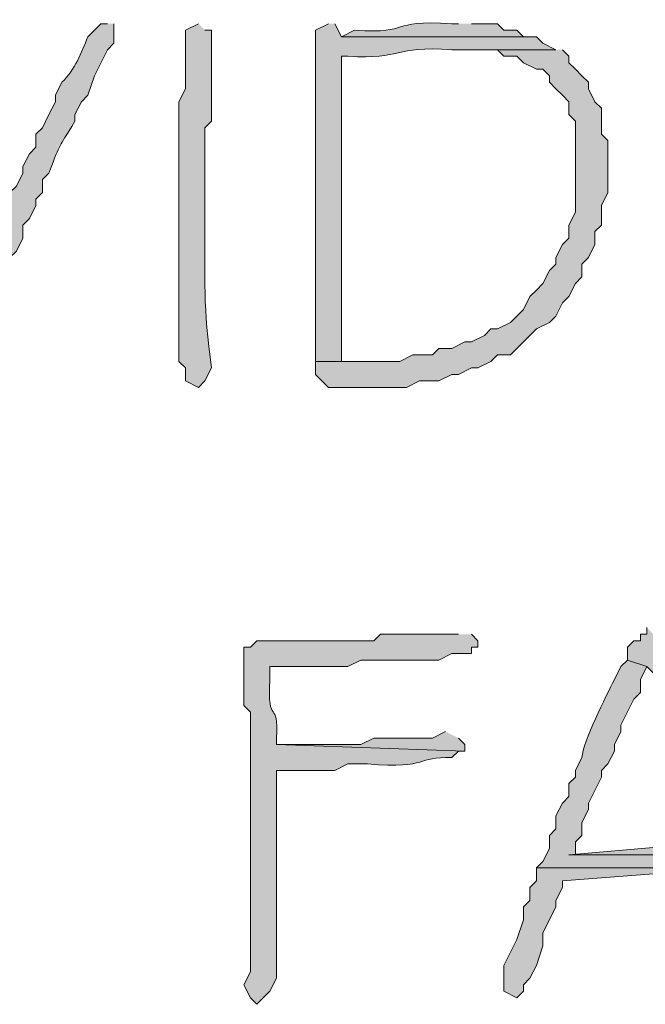
# Model space of a CAD drawing. Units: inches. Extents: x -61 to 673, y 119 to 673.
# Drawn here: x 109 to 115, y 130 to 139 of the extents above; entities that cross this region are included whole.
import ezdxf

# ---------------------------------------------------------------- set-up
doc = ezdxf.new("R2010")
doc.units = ezdxf.units.IN
doc.header["$MEASUREMENT"] = 0
doc.layers.add('Layer 1', color=7, linetype='Continuous')

msp = doc.modelspace()

# ---------------------------------------------------------------- hatches: boundary and pattern name
at = {"layer": 'Layer 1', "true_color": 0xffffff}
h = msp.add_hatch(color=7, dxfattribs=at)
edge = h.paths.add_edge_path()
edge.add_spline(control_points=[(109.6499, 139.2305), (109.6499, 139.2305), (109.5898, 139.2305), (109.5898, 139.2305), (109.5898, 139.2305), (109.5298, 139.1699), (109.5298, 139.1699), (109.5298, 139.1699), (109.4697, 139.1094), (109.4697, 139.1094), (109.4048, 138.959), (109.354, 138.8105), (109.23, 138.6895), (109.23, 138.6895), (109.1699, 138.5703), (109.1699, 138.5703), (109.1699, 138.5703), (109.1699, 138.5098), (109.1699, 138.5098), (109.1699, 138.5098), (109.1099, 138.3906), (109.1099, 138.3906), (109.1099, 138.3906), (109.0498, 138.2695), (109.0498, 138.2695), (109.0498, 138.2695), (108.9897, 138.21), (108.9897, 138.21), (108.9897, 138.21), (108.9897, 138.0898), (108.9897, 138.0898), (108.9897, 138.0898), (108.9297, 138.0293), (108.9297, 138.0293), (108.9297, 138.0293), (108.8696, 137.9102), (108.8696, 137.9102), (108.8696, 137.9102), (108.8696, 137.8496), (108.8696, 137.8496), (108.8696, 137.8496), (108.8096, 137.7305), (108.8096, 137.7305), (108.8096, 137.7305), (108.7495, 137.6699), (108.7495, 137.6699), (108.7495, 137.6699), (108.7495, 137.5498), (108.7495, 137.5498), (108.7495, 137.5498), (108.6899, 137.4902), (108.6899, 137.4902), (108.6899, 137.4902), (108.6899, 137.3701), (108.6899, 137.3701), (108.6899, 137.3701), (108.6299, 137.3105), (108.6299, 137.3105), (108.6299, 137.3105), (108.5698, 137.1895), (108.5698, 137.1895), (108.5698, 137.1895), (108.5698, 137.0703), (108.5698, 137.0703), (108.5698, 137.0703), (108.5098, 137.0098), (108.5098, 137.0098), (108.4419, 136.8145), (108.3359, 136.6201), (108.3296, 136.4102), (108.3296, 136.4102), (108.27, 136.3496), (108.27, 136.3496), (108.27, 136.3496), (108.27, 136.2305), (108.27, 136.2305), (108.27, 136.2305), (108.21, 136.1699), (108.21, 136.1699), (108.21, 136.1699), (108.4497, 136.1094), (108.4497, 136.1094), (108.4497, 136.1094), (108.4497, 136.2305), (108.4497, 136.2305), (108.4497, 136.2305), (108.5098, 136.29), (108.5098, 136.29), (108.5098, 136.29), (108.5098, 136.4102), (108.5098, 136.4102), (108.5098, 136.4102), (108.5698, 136.4697), (108.5698, 136.4697), (108.5698, 136.4697), (108.5698, 136.5898), (108.5698, 136.5898), (108.5698, 136.5898), (108.6299, 136.6504), (108.6299, 136.6504), (108.6299, 136.6504), (108.6299, 136.7695), (108.6299, 136.7695), (108.6299, 136.7695), (108.6899, 136.8906), (108.6899, 136.8906), (108.6899, 136.8906), (108.7495, 136.9492), (108.7495, 136.9492), (108.7495, 136.9492), (108.7495, 137.0703), (108.7495, 137.0703), (108.7495, 137.0703), (108.8096, 137.1299), (108.8096, 137.1299), (108.8096, 137.1299), (108.8696, 137.25), (108.8696, 137.25), (108.8696, 137.25), (108.8696, 137.3701), (108.8696, 137.3701), (108.8696, 137.3701), (108.9297, 137.4297), (108.9297, 137.4297), (108.9297, 137.4297), (108.9897, 137.5498), (108.9897, 137.5498), (108.9897, 137.5498), (108.9897, 137.6094), (108.9897, 137.6094), (108.9897, 137.6094), (109.0498, 137.6699), (109.0498, 137.6699), (109.0498, 137.6699), (109.0498, 137.79), (109.0498, 137.79), (109.0498, 137.79), (109.1099, 137.8496), (109.1099, 137.8496), (109.231, 138.167), (109.1807, 138.0459), (109.3496, 138.3301), (109.3496, 138.3301), (109.3496, 138.3906), (109.3496, 138.3906), (109.3496, 138.3906), (109.4097, 138.5098), (109.4097, 138.5098), (109.4097, 138.5098), (109.4697, 138.5703), (109.4697, 138.5703), (109.4697, 138.5703), (109.5298, 138.75), (109.5298, 138.75), (109.5298, 138.75), (109.6499, 138.9902), (109.6499, 138.9902), (109.6499, 138.9902), (109.71, 139.0498), (109.71, 139.0498), (109.71, 139.0498), (109.71, 139.2305), (109.71, 139.2305)], knot_values=[0, 0, 0, 0, 1, 1, 1, 2, 2, 2, 3, 3, 3, 4, 4, 4, 5, 5, 5, 6, 6, 6, 7, 7, 7, 8, 8, 8, 9, 9, 9, 10, 10, 10, 11, 11, 11, 12, 12, 12, 13, 13, 13, 14, 14, 14, 15, 15, 15, 16, 16, 16, 17, 17, 17, 18, 18, 18, 19, 19, 19, 20, 20, 20, 21, 21, 21, 22, 22, 22, 23, 23, 23, 24, 24, 24, 25, 25, 25, 26, 26, 26, 27, 27, 27, 28, 28, 28, 29, 29, 29, 30, 30, 30, 31, 31, 31, 32, 32, 32, 33, 33, 33, 34, 34, 34, 35, 35, 35, 36, 36, 36, 37, 37, 37, 38, 38, 38, 39, 39, 39, 40, 40, 40, 41, 41, 41, 42, 42, 42, 43, 43, 43, 44, 44, 44, 45, 45, 45, 46, 46, 46, 47, 47, 47, 48, 48, 48, 49, 49, 49, 50, 50, 50, 51, 51, 51, 52, 52, 52, 53, 53, 53, 54, 54, 54, 54], degree=3, periodic=0)
edge.add_line((109.71, 139.2305), (109.6499, 139.2305))
h = msp.add_hatch(color=7, dxfattribs=at)
edge = h.paths.add_edge_path()
edge.add_spline(control_points=[(110.4897, 139.2305), (110.4897, 139.2305), (110.3696, 139.1699), (110.3696, 139.1699), (110.3696, 139.1699), (110.3696, 138.6299), (110.3696, 138.6299), (110.3696, 138.6299), (110.3101, 138.5098), (110.3101, 138.5098), (110.3101, 138.5098), (110.3101, 138.3301), (110.3101, 138.3301), (110.3101, 138.1504), (110.3101, 137.9697), (110.3101, 137.79), (110.3101, 137.79), (110.3101, 137.3701), (110.3101, 137.3701), (110.3101, 137.1699), (110.3101, 136.9697), (110.3101, 136.7695), (110.3101, 136.7695), (110.3101, 136.5898), (110.3101, 136.5898), (110.3101, 136.4297), (110.3101, 136.2695), (110.3101, 136.1094), (110.3101, 136.1094), (110.3696, 136.0498), (110.3696, 136.0498), (110.3696, 136.0498), (110.3696, 135.9297), (110.3696, 135.9297), (110.3696, 135.9297), (110.4897, 135.8701), (110.4897, 135.8701), (110.4897, 135.8701), (110.5498, 135.9297), (110.5498, 135.9297), (110.5498, 135.9297), (110.6099, 136.0498), (110.6099, 136.0498), (110.5347, 136.6152), (110.5469, 136.8633), (110.5498, 137.4297), (110.5498, 137.4297), (110.5498, 137.7305), (110.5498, 137.7305), (110.5498, 137.9102), (110.5498, 138.0898), (110.5498, 138.2695), (110.5498, 138.2695), (110.6099, 138.3301), (110.6099, 138.3301), (110.6099, 138.3301), (110.6099, 138.4492), (110.6099, 138.4492), (110.6099, 138.6299), (110.6099, 138.8105), (110.6099, 138.9902), (110.6099, 138.9902), (110.6099, 139.1699), (110.6099, 139.1699), (110.6099, 139.1699), (110.5498, 139.1699), (110.5498, 139.1699)], knot_values=[0, 0, 0, 0, 1, 1, 1, 2, 2, 2, 3, 3, 3, 4, 4, 4, 5, 5, 5, 6, 6, 6, 7, 7, 7, 8, 8, 8, 9, 9, 9, 10, 10, 10, 11, 11, 11, 12, 12, 12, 13, 13, 13, 14, 14, 14, 15, 15, 15, 16, 16, 16, 17, 17, 17, 18, 18, 18, 19, 19, 19, 20, 20, 20, 21, 21, 21, 22, 22, 22, 22], degree=3, periodic=0)
edge.add_line((110.5498, 139.1699), (110.4897, 139.2305))
h = msp.add_hatch(color=7, dxfattribs=at)
edge = h.paths.add_edge_path()
edge.add_spline(control_points=[(111.6899, 139.2305), (111.6899, 139.2305), (111.5698, 139.1699), (111.5698, 139.1699), (111.5698, 139.1699), (111.5698, 139.0498), (111.5698, 139.0498), (111.5698, 138.1094), (111.5698, 137.1699), (111.5698, 136.2305), (111.5698, 136.2305), (111.5698, 136.1094), (111.5698, 136.1094), (111.5698, 136.1094), (111.8096, 136.1094), (111.8096, 136.1094), (111.8096, 136.1094), (111.8096, 136.1699), (111.8096, 136.1699), (111.8096, 137.0498), (111.8096, 137.9297), (111.8096, 138.8105), (111.8096, 138.8105), (111.8096, 138.9297), (111.8096, 138.9297), (111.8096, 138.9297), (111.8696, 138.9297), (111.8696, 138.9297), (112.3799, 138.8965), (112.2788, 139.0293), (112.8296, 138.9902), (112.8296, 138.9902), (113.7896, 138.9902), (113.7896, 138.9902), (113.7896, 138.9902), (113.6699, 139.0498), (113.6699, 139.0498), (113.6699, 139.0498), (113.6099, 139.1094), (113.6099, 139.1094), (113.6099, 139.1094), (111.8096, 139.1094), (111.8096, 139.1094), (111.8096, 139.1094), (111.7495, 139.2305), (111.7495, 139.2305)], knot_values=[0, 0, 0, 0, 1, 1, 1, 2, 2, 2, 3, 3, 3, 4, 4, 4, 5, 5, 5, 6, 6, 6, 7, 7, 7, 8, 8, 8, 9, 9, 9, 10, 10, 10, 11, 11, 11, 12, 12, 12, 13, 13, 13, 14, 14, 14, 15, 15, 15, 15], degree=3, periodic=0)
edge.add_line((111.7495, 139.2305), (111.6899, 139.2305))
h = msp.add_hatch(color=7, dxfattribs=at)
edge = h.paths.add_edge_path()
edge.add_spline(control_points=[(112.8896, 139.2305), (112.8896, 139.2305), (112.8296, 139.2305), (112.8296, 139.2305), (112.2085, 139.2676), (112.4888, 139.1348), (111.9297, 139.1699), (111.9297, 139.1699), (111.8096, 139.1094), (111.8096, 139.1094), (111.8096, 139.1094), (113.6099, 139.1094), (113.6099, 139.1094), (113.6099, 139.1094), (113.4897, 139.1094), (113.4897, 139.1094), (113.4897, 139.1094), (113.4297, 139.1699), (113.4297, 139.1699), (113.4297, 139.1699), (113.3096, 139.1699), (113.3096, 139.1699), (113.3096, 139.1699), (113.2495, 139.2305), (113.2495, 139.2305), (113.2495, 139.2305), (113.0098, 139.2305), (113.0098, 139.2305)], knot_values=[0, 0, 0, 0, 1, 1, 1, 2, 2, 2, 3, 3, 3, 4, 4, 4, 5, 5, 5, 6, 6, 6, 7, 7, 7, 8, 8, 8, 9, 9, 9, 9], degree=3, periodic=0)
edge.add_line((113.0098, 139.2305), (112.8896, 139.2305))
for points in [[(113.7896, 138.9902), (112.8296, 138.9902), (113.25, 138.9902), (113.3101, 138.9297), (113.4297, 138.9297), (113.4897, 138.8701), (113.6099, 138.8105), (113.6699, 138.8105), (113.73, 138.75), (113.73, 138.6895), (113.7896, 138.6299), (113.8496, 138.5703), (113.9097, 138.5098), (113.9097, 138.3906), (113.9697, 138.3301), (113.9697, 137.4902), (113.9097, 137.3701), (113.9097, 137.25), (113.8496, 137.1895), (113.7896, 137.0703), (113.7896, 137.0098), (113.73, 136.9492), (113.6699, 136.8301), (113.6099, 136.7695), (113.5498, 136.71), (113.4897, 136.5898), (113.4297, 136.5293), (113.3696, 136.4697), (113.25, 136.4102), (113.1899, 136.4102), (113.1299, 136.3496), (113.0098, 136.29), (112.9497, 136.29), (112.8296, 136.2305), (112.71, 136.2305), (112.6499, 136.1699), (112.4697, 136.1699), (112.3496, 136.1094), (111.5698, 136.1094), (111.5698, 135.9902), (111.6899, 135.8701), (112.4097, 135.8701), (112.5298, 135.9297), (112.71, 135.9297), (112.8296, 135.9902), (112.8896, 135.9902), (113.0098, 136.0498), (113.0698, 136.0498), (113.1899, 136.1094), (113.25, 136.1699), (113.3696, 136.1699), (113.6099, 136.4102), (113.73, 136.4697), (113.7896, 136.5293), (113.8496, 136.6504), (113.9097, 136.71), (113.9697, 136.8301), (114.0298, 136.8906), (114.0298, 137.0098), (114.0898, 137.0703), (114.1499, 137.1895), (114.1499, 137.3105), (114.21, 137.3701), (114.21, 137.5498), (114.27, 137.6699), (114.27, 138.1504), (114.21, 138.21), (114.21, 138.4492), (114.1499, 138.5098), (114.0898, 138.6299), (114.0898, 138.6895), (114.0298, 138.75), (113.9697, 138.8105), (113.9097, 138.8701), (113.9097, 138.9297), (113.8496, 138.9902)], [(113.6099, 131.4297), (113.6099, 131.3105), (113.5498, 131.25), (113.5498, 131.1299), (113.4897, 131.0703), (113.4897, 130.9492), (113.4297, 130.7695), (113.3101, 130.5293), (113.3101, 130.29), (113.4297, 130.2305), (113.4897, 130.29), (113.4897, 130.3496), (113.5498, 130.4102), (113.6099, 130.5293), (113.6699, 130.71), (113.6699, 130.8301), (113.73, 130.9492), (113.7896, 131.0703), (113.7896, 131.1299), (113.8496, 131.25), (113.8496, 131.3105), (115.4097, 131.4297)]]:
    msp.add_hatch(color=7, dxfattribs=at).paths.add_polyline_path(points)
h = msp.add_hatch(color=7, dxfattribs=at)
edge = h.paths.add_edge_path()
edge.add_spline(control_points=[(114.6299, 133.6504), (114.6299, 133.6504), (114.6299, 133.5898), (114.6299, 133.5898), (114.6299, 133.5898), (114.5698, 133.5898), (114.5698, 133.5898), (114.5698, 133.5898), (114.5698, 133.5293), (114.5698, 133.5293), (114.5698, 133.5293), (114.5098, 133.5293), (114.5098, 133.5293), (114.5098, 133.5293), (114.4497, 133.4697), (114.4497, 133.4697), (114.4497, 133.4697), (114.4497, 133.3496), (114.4497, 133.3496), (114.4497, 133.3496), (114.6299, 133.29), (114.6299, 133.29), (114.6299, 133.29), (114.6899, 133.2305), (114.6899, 133.2305), (114.7188, 133.0312), (114.7847, 132.8281), (114.8696, 132.6299), (114.8696, 132.6299), (114.9297, 132.5703), (114.9297, 132.5703), (114.9297, 132.5703), (114.9297, 132.4492), (114.9297, 132.4492), (114.9297, 132.4492), (114.9897, 132.3906), (114.9897, 132.3906), (114.9897, 132.3906), (114.9897, 132.2695), (114.9897, 132.2695), (114.9897, 132.2695), (115.0498, 132.21), (115.0498, 132.21), (115.0498, 132.21), (115.1099, 132.0898), (115.1099, 132.0898), (115.1099, 132.0898), (115.1099, 132.0293), (115.1099, 132.0293), (115.1099, 132.0293), (115.1699, 131.9102), (115.1699, 131.9102), (115.1699, 131.9102), (115.23, 131.8496), (115.23, 131.8496), (115.23, 131.8496), (115.23, 131.7305), (115.23, 131.7305), (115.23, 131.7305), (115.2896, 131.6699), (115.2896, 131.6699), (115.2896, 131.6699), (113.9097, 131.5498), (113.9097, 131.5498), (113.9097, 131.5498), (115.5898, 131.5498), (115.5898, 131.5498), (115.5898, 131.5498), (115.5298, 131.6094), (115.5298, 131.6094), (115.5298, 131.6094), (115.5298, 131.7305), (115.5298, 131.7305), (115.5298, 131.7305), (115.4697, 131.79), (115.4697, 131.79), (115.4697, 131.79), (115.4097, 131.9102), (115.4097, 131.9102), (115.4097, 131.9102), (115.4097, 131.9697), (115.4097, 131.9697), (115.4097, 131.9697), (115.3496, 132.0898), (115.3496, 132.0898), (115.3496, 132.0898), (115.2896, 132.1504), (115.2896, 132.1504), (115.2896, 132.1504), (115.2896, 132.2695), (115.2896, 132.2695), (115.2896, 132.2695), (115.23, 132.3906), (115.23, 132.3906), (115.23, 132.3906), (115.1699, 132.4492), (115.1699, 132.4492), (115.1699, 132.4492), (115.1699, 132.5703), (115.1699, 132.5703), (115.1699, 132.5703), (115.1099, 132.6299), (115.1099, 132.6299), (115.1099, 132.6299), (115.0498, 132.75), (115.0498, 132.75), (115.0498, 132.75), (115.0498, 132.8701), (115.0498, 132.8701), (115.0498, 132.8701), (114.9897, 132.9297), (114.9897, 132.9297), (114.9897, 132.9297), (114.9897, 132.9902), (114.9897, 132.9902), (114.9897, 132.9902), (114.8696, 133.2305), (114.8696, 133.2305), (114.8696, 133.2305), (114.8096, 133.4102), (114.8096, 133.4102), (114.8096, 133.4102), (114.7495, 133.4697), (114.7495, 133.4697), (114.7495, 133.4697), (114.7495, 133.5898), (114.7495, 133.5898), (114.7495, 133.5898), (114.6899, 133.5898), (114.6899, 133.5898)], knot_values=[0, 0, 0, 0, 1, 1, 1, 2, 2, 2, 3, 3, 3, 4, 4, 4, 5, 5, 5, 6, 6, 6, 7, 7, 7, 8, 8, 8, 9, 9, 9, 10, 10, 10, 11, 11, 11, 12, 12, 12, 13, 13, 13, 14, 14, 14, 15, 15, 15, 16, 16, 16, 17, 17, 17, 18, 18, 18, 19, 19, 19, 20, 20, 20, 21, 21, 21, 22, 22, 22, 23, 23, 23, 24, 24, 24, 25, 25, 25, 26, 26, 26, 27, 27, 27, 28, 28, 28, 29, 29, 29, 30, 30, 30, 31, 31, 31, 32, 32, 32, 33, 33, 33, 34, 34, 34, 35, 35, 35, 36, 36, 36, 37, 37, 37, 38, 38, 38, 39, 39, 39, 40, 40, 40, 41, 41, 41, 42, 42, 42, 43, 43, 43, 43], degree=3, periodic=0)
edge.add_line((114.6899, 133.5898), (114.6299, 133.6504))
h = msp.add_hatch(color=7, dxfattribs=at)
edge = h.paths.add_edge_path()
edge.add_spline(control_points=[(112.8896, 133.5898), (112.8896, 133.5898), (112.1699, 133.5898), (112.1699, 133.5898), (112.1699, 133.5898), (112.1099, 133.5293), (112.1099, 133.5293), (112.1099, 133.5293), (111.7495, 133.5293), (111.7495, 133.5293), (111.5098, 133.5293), (111.27, 133.5293), (111.0298, 133.5293), (111.0298, 133.5293), (110.9697, 133.4697), (110.9697, 133.4697), (110.9697, 133.4697), (110.9097, 133.4697), (110.9097, 133.4697), (110.9097, 133.4697), (110.9097, 132.9297), (110.9097, 132.9297), (110.9097, 132.9297), (110.9697, 132.8701), (110.9697, 132.8701), (110.9697, 132.8701), (110.9697, 132.5703), (110.9697, 132.5703), (110.9697, 132.3906), (110.9697, 132.21), (110.9697, 132.0293), (110.9697, 132.0293), (110.9697, 131.6094), (110.9697, 131.6094), (110.9697, 131.4492), (110.9697, 131.29), (110.9697, 131.1299), (110.9697, 131.1299), (110.9697, 130.9492), (110.9697, 130.9492), (110.9697, 130.79), (110.9697, 130.6299), (110.9697, 130.4697), (110.9697, 130.4697), (110.9097, 130.3496), (110.9097, 130.3496), (110.9097, 130.3496), (110.9697, 130.2305), (110.9697, 130.2305), (110.9697, 130.2305), (111.0298, 130.1699), (111.0298, 130.1699), (111.0298, 130.1699), (111.1499, 130.29), (111.1499, 130.29), (111.1499, 130.29), (111.21, 130.4102), (111.21, 130.4102), (111.21, 130.4102), (111.21, 131.1895), (111.21, 131.1895), (111.21, 131.4902), (111.21, 131.79), (111.21, 132.0898), (111.21, 132.0898), (111.21, 132.3301), (111.21, 132.3301), (111.21, 132.3301), (111.7495, 132.3301), (111.7495, 132.3301), (111.7495, 132.3301), (111.8696, 132.3906), (111.8696, 132.3906), (111.8696, 132.3906), (112.0498, 132.3906), (112.0498, 132.3906), (112.6387, 132.3447), (112.4907, 132.4629), (112.8296, 132.4492), (112.8296, 132.4492), (112.8896, 132.5098), (112.8896, 132.5098), (112.8896, 132.5098), (112.9497, 132.5098), (112.9497, 132.5098), (112.9497, 132.5098), (111.21, 132.5703), (111.21, 132.5703), (111.21, 132.5703), (111.21, 132.6299), (111.21, 132.6299), (111.2339, 133.0068), (111.1216, 132.7217), (111.1499, 133.1699), (111.1499, 133.1699), (111.1499, 133.29), (111.1499, 133.29), (111.1499, 133.29), (111.27, 133.29), (111.27, 133.29), (111.4697, 133.29), (111.6699, 133.29), (111.8696, 133.29), (111.8696, 133.29), (111.9897, 133.3496), (111.9897, 133.3496), (111.9897, 133.3496), (112.71, 133.3496), (112.71, 133.3496), (112.71, 133.3496), (112.8296, 133.4102), (112.8296, 133.4102), (112.8296, 133.4102), (113.0098, 133.4102), (113.0098, 133.4102), (113.0098, 133.4102), (113.0098, 133.4697), (113.0098, 133.4697), (113.0098, 133.4697), (113.0698, 133.4697), (113.0698, 133.4697), (113.0698, 133.4697), (113.0698, 133.5293), (113.0698, 133.5293), (113.0698, 133.5293), (113.0098, 133.5898), (113.0098, 133.5898)], knot_values=[0, 0, 0, 0, 1, 1, 1, 2, 2, 2, 3, 3, 3, 4, 4, 4, 5, 5, 5, 6, 6, 6, 7, 7, 7, 8, 8, 8, 9, 9, 9, 10, 10, 10, 11, 11, 11, 12, 12, 12, 13, 13, 13, 14, 14, 14, 15, 15, 15, 16, 16, 16, 17, 17, 17, 18, 18, 18, 19, 19, 19, 20, 20, 20, 21, 21, 21, 22, 22, 22, 23, 23, 23, 24, 24, 24, 25, 25, 25, 26, 26, 26, 27, 27, 27, 28, 28, 28, 29, 29, 29, 30, 30, 30, 31, 31, 31, 32, 32, 32, 33, 33, 33, 34, 34, 34, 35, 35, 35, 36, 36, 36, 37, 37, 37, 38, 38, 38, 39, 39, 39, 40, 40, 40, 41, 41, 41, 42, 42, 42, 42], degree=3, periodic=0)
edge.add_line((113.0098, 133.5898), (112.8896, 133.5898))
h = msp.add_hatch(color=7, dxfattribs=at)
edge = h.paths.add_edge_path()
edge.add_spline(control_points=[(114.4497, 133.3496), (114.4497, 133.3496), (114.3896, 133.29), (114.3896, 133.29), (114.3896, 133.29), (114.3296, 133.1699), (114.3296, 133.1699), (114.252, 133.0195), (114.0386, 132.5957), (114.0298, 132.4492), (114.0298, 132.4492), (113.9697, 132.3301), (113.9697, 132.3301), (113.9697, 132.3301), (113.9697, 132.2695), (113.9697, 132.2695), (113.9697, 132.2695), (113.9097, 132.21), (113.9097, 132.21), (113.9097, 132.21), (113.9097, 132.0898), (113.9097, 132.0898), (113.9097, 132.0898), (113.8496, 132.0293), (113.8496, 132.0293), (113.8496, 132.0293), (113.7896, 131.9102), (113.7896, 131.9102), (113.7896, 131.9102), (113.7896, 131.79), (113.7896, 131.79), (113.7896, 131.79), (113.73, 131.7305), (113.73, 131.7305), (113.73, 131.7305), (113.73, 131.6094), (113.73, 131.6094), (113.73, 131.6094), (113.6699, 131.4902), (113.6699, 131.4902), (113.6699, 131.4902), (113.6099, 131.4297), (113.6099, 131.4297), (113.6099, 131.4297), (115.4097, 131.4297), (115.4097, 131.4297), (115.4097, 131.4297), (115.4097, 131.3701), (115.4097, 131.3701), (115.4097, 131.3701), (115.4697, 131.3105), (115.4697, 131.3105), (115.4697, 131.3105), (115.4697, 131.1895), (115.4697, 131.1895), (115.4697, 131.1895), (115.5298, 131.1299), (115.5298, 131.1299), (115.5298, 131.1299), (115.6499, 130.8906), (115.6499, 130.8906), (115.6499, 130.8906), (115.6499, 130.8301), (115.6499, 130.8301), (115.6499, 130.8301), (115.71, 130.71), (115.71, 130.71), (115.71, 130.71), (115.8296, 130.5898), (115.8296, 130.5898), (115.8296, 130.5898), (115.8896, 130.4697), (115.8896, 130.4697), (115.8896, 130.4697), (115.8896, 130.3496), (115.8896, 130.3496), (115.8896, 130.3496), (116.0098, 130.2305), (116.0098, 130.2305), (116.0098, 130.2305), (116.1299, 130.2305), (116.1299, 130.2305), (116.1299, 130.2305), (116.1899, 130.3496), (116.1899, 130.3496), (116.1899, 130.3496), (115.77, 131.1895), (115.77, 131.1895), (115.77, 131.1895), (115.71, 131.25), (115.71, 131.25), (115.71, 131.25), (115.71, 131.3701), (115.71, 131.3701), (115.71, 131.3701), (115.6499, 131.4297), (115.6499, 131.4297), (115.6499, 131.4297), (115.5898, 131.5498), (115.5898, 131.5498), (115.5898, 131.5498), (113.9097, 131.5498), (113.9097, 131.5498), (113.9097, 131.5498), (113.9697, 131.5498), (113.9697, 131.5498), (113.9697, 131.5498), (113.9697, 131.6699), (113.9697, 131.6699), (113.9697, 131.6699), (114.0298, 131.7305), (114.0298, 131.7305), (114.0298, 131.7305), (114.0298, 131.8496), (114.0298, 131.8496), (114.0298, 131.8496), (114.0898, 131.9697), (114.0898, 131.9697), (114.0898, 131.9697), (114.0898, 132.0293), (114.0898, 132.0293), (114.0898, 132.0293), (114.21, 132.2695), (114.21, 132.2695), (114.21, 132.2695), (114.21, 132.3301), (114.21, 132.3301), (114.21, 132.3301), (114.27, 132.3906), (114.27, 132.3906), (114.27, 132.3906), (114.3296, 132.5098), (114.3296, 132.5098), (114.3296, 132.5098), (114.3296, 132.5703), (114.3296, 132.5703), (114.3296, 132.5703), (114.3896, 132.6895), (114.3896, 132.6895), (114.3896, 132.6895), (114.3896, 132.75), (114.3896, 132.75), (114.3896, 132.75), (114.5098, 132.9902), (114.5098, 132.9902), (114.5098, 132.9902), (114.5698, 133.0498), (114.5698, 133.0498), (114.5698, 133.0498), (114.5698, 133.1699), (114.5698, 133.1699), (114.5698, 133.1699), (114.6299, 133.29), (114.6299, 133.29)], knot_values=[0, 0, 0, 0, 1, 1, 1, 2, 2, 2, 3, 3, 3, 4, 4, 4, 5, 5, 5, 6, 6, 6, 7, 7, 7, 8, 8, 8, 9, 9, 9, 10, 10, 10, 11, 11, 11, 12, 12, 12, 13, 13, 13, 14, 14, 14, 15, 15, 15, 16, 16, 16, 17, 17, 17, 18, 18, 18, 19, 19, 19, 20, 20, 20, 21, 21, 21, 22, 22, 22, 23, 23, 23, 24, 24, 24, 25, 25, 25, 26, 26, 26, 27, 27, 27, 28, 28, 28, 29, 29, 29, 30, 30, 30, 31, 31, 31, 32, 32, 32, 33, 33, 33, 34, 34, 34, 35, 35, 35, 36, 36, 36, 37, 37, 37, 38, 38, 38, 39, 39, 39, 40, 40, 40, 41, 41, 41, 42, 42, 42, 43, 43, 43, 44, 44, 44, 45, 45, 45, 46, 46, 46, 47, 47, 47, 48, 48, 48, 49, 49, 49, 50, 50, 50, 51, 51, 51, 51], degree=3, periodic=0)
edge.add_line((114.6299, 133.29), (114.4497, 133.3496))
h = msp.add_hatch(color=7, dxfattribs=at)
edge = h.paths.add_edge_path()
edge.add_spline(control_points=[(112.77, 132.6895), (112.77, 132.6895), (112.6499, 132.6299), (112.6499, 132.6299), (112.6499, 132.6299), (112.5898, 132.6299), (112.5898, 132.6299), (112.4297, 132.6299), (112.27, 132.6299), (112.1099, 132.6299), (112.1099, 132.6299), (111.9897, 132.5703), (111.9897, 132.5703), (111.9897, 132.5703), (111.9297, 132.5703), (111.9297, 132.5703), (111.7495, 132.5703), (111.5698, 132.5703), (111.3896, 132.5703), (111.3896, 132.5703), (111.21, 132.5703), (111.21, 132.5703), (111.21, 132.5703), (112.9497, 132.5098), (112.9497, 132.5098), (112.9497, 132.5098), (112.9497, 132.5703), (112.9497, 132.5703), (112.9497, 132.5703), (112.8896, 132.6299), (112.8896, 132.6299)], knot_values=[0, 0, 0, 0, 1, 1, 1, 2, 2, 2, 3, 3, 3, 4, 4, 4, 5, 5, 5, 6, 6, 6, 7, 7, 7, 8, 8, 8, 9, 9, 9, 10, 10, 10, 10], degree=3, periodic=0)
edge.add_line((112.8896, 132.6299), (112.77, 132.6895))

# ---------------------------------------------------------------- linework, layer by layer
at = {"layer": 'Layer 1', "lineweight": 0}
for points in [[(113.7896, 138.9902), (112.8296, 138.9902), (113.25, 138.9902), (113.3101, 138.9297), (113.4297, 138.9297), (113.4897, 138.8701), (113.6099, 138.8105), (113.6699, 138.8105), (113.73, 138.75), (113.73, 138.6895), (113.7896, 138.6299), (113.8496, 138.5703), (113.9097, 138.5098), (113.9097, 138.3906), (113.9697, 138.3301), (113.9697, 137.4902), (113.9097, 137.3701), (113.9097, 137.25), (113.8496, 137.1895), (113.7896, 137.0703), (113.7896, 137.0098), (113.73, 136.9492), (113.6699, 136.8301), (113.6099, 136.7695), (113.5498, 136.71), (113.4897, 136.5898), (113.4297, 136.5293), (113.3696, 136.4697), (113.25, 136.4102), (113.1899, 136.4102), (113.1299, 136.3496), (113.0098, 136.29), (112.9497, 136.29), (112.8296, 136.2305), (112.71, 136.2305), (112.6499, 136.1699), (112.4697, 136.1699), (112.3496, 136.1094), (111.5698, 136.1094), (111.5698, 135.9902), (111.6899, 135.8701), (112.4097, 135.8701), (112.5298, 135.9297), (112.71, 135.9297), (112.8296, 135.9902), (112.8896, 135.9902), (113.0098, 136.0498), (113.0698, 136.0498), (113.1899, 136.1094), (113.25, 136.1699), (113.3696, 136.1699), (113.6099, 136.4102), (113.73, 136.4697), (113.7896, 136.5293), (113.8496, 136.6504), (113.9097, 136.71), (113.9697, 136.8301), (114.0298, 136.8906), (114.0298, 137.0098), (114.0898, 137.0703), (114.1499, 137.1895), (114.1499, 137.3105), (114.21, 137.3701), (114.21, 137.5498), (114.27, 137.6699), (114.27, 138.1504), (114.21, 138.21), (114.21, 138.4492), (114.1499, 138.5098), (114.0898, 138.6299), (114.0898, 138.6895), (114.0298, 138.75), (113.9697, 138.8105), (113.9097, 138.8701), (113.9097, 138.9297), (113.8496, 138.9902)], [(113.6099, 131.4297), (113.6099, 131.3105), (113.5498, 131.25), (113.5498, 131.1299), (113.4897, 131.0703), (113.4897, 130.9492), (113.4297, 130.7695), (113.3101, 130.5293), (113.3101, 130.29), (113.4297, 130.2305), (113.4897, 130.29), (113.4897, 130.3496), (113.5498, 130.4102), (113.6099, 130.5293), (113.6699, 130.71), (113.6699, 130.8301), (113.73, 130.9492), (113.7896, 131.0703), (113.7896, 131.1299), (113.8496, 131.25), (113.8496, 131.3105), (115.4097, 131.4297)]]:
    msp.add_lwpolyline(points, dxfattribs=at)
for points, knots in [([(109.6499, 139.2305), (109.6499, 139.2305), (109.5898, 139.2305), (109.5898, 139.2305), (109.5898, 139.2305), (109.5298, 139.1699), (109.5298, 139.1699), (109.5298, 139.1699), (109.4697, 139.1094), (109.4697, 139.1094), (109.4048, 138.959), (109.354, 138.8105), (109.23, 138.6895), (109.23, 138.6895), (109.1699, 138.5703), (109.1699, 138.5703), (109.1699, 138.5703), (109.1699, 138.5098), (109.1699, 138.5098), (109.1699, 138.5098), (109.1099, 138.3906), (109.1099, 138.3906), (109.1099, 138.3906), (109.0498, 138.2695), (109.0498, 138.2695), (109.0498, 138.2695), (108.9897, 138.21), (108.9897, 138.21), (108.9897, 138.21), (108.9897, 138.0898), (108.9897, 138.0898), (108.9897, 138.0898), (108.9297, 138.0293), (108.9297, 138.0293), (108.9297, 138.0293), (108.8696, 137.9102), (108.8696, 137.9102), (108.8696, 137.9102), (108.8696, 137.8496), (108.8696, 137.8496), (108.8696, 137.8496), (108.8096, 137.7305), (108.8096, 137.7305), (108.8096, 137.7305), (108.7495, 137.6699), (108.7495, 137.6699), (108.7495, 137.6699), (108.7495, 137.5498), (108.7495, 137.5498), (108.7495, 137.5498), (108.6899, 137.4902), (108.6899, 137.4902), (108.6899, 137.4902), (108.6899, 137.3701), (108.6899, 137.3701), (108.6899, 137.3701), (108.6299, 137.3105), (108.6299, 137.3105), (108.6299, 137.3105), (108.5698, 137.1895), (108.5698, 137.1895), (108.5698, 137.1895), (108.5698, 137.0703), (108.5698, 137.0703), (108.5698, 137.0703), (108.5098, 137.0098), (108.5098, 137.0098), (108.4419, 136.8145), (108.3359, 136.6201), (108.3296, 136.4102), (108.3296, 136.4102), (108.27, 136.3496), (108.27, 136.3496), (108.27, 136.3496), (108.27, 136.2305), (108.27, 136.2305), (108.27, 136.2305), (108.21, 136.1699), (108.21, 136.1699), (108.21, 136.1699), (108.4497, 136.1094), (108.4497, 136.1094), (108.4497, 136.1094), (108.4497, 136.2305), (108.4497, 136.2305), (108.4497, 136.2305), (108.5098, 136.29), (108.5098, 136.29), (108.5098, 136.29), (108.5098, 136.4102), (108.5098, 136.4102), (108.5098, 136.4102), (108.5698, 136.4697), (108.5698, 136.4697), (108.5698, 136.4697), (108.5698, 136.5898), (108.5698, 136.5898), (108.5698, 136.5898), (108.6299, 136.6504), (108.6299, 136.6504), (108.6299, 136.6504), (108.6299, 136.7695), (108.6299, 136.7695), (108.6299, 136.7695), (108.6899, 136.8906), (108.6899, 136.8906), (108.6899, 136.8906), (108.7495, 136.9492), (108.7495, 136.9492), (108.7495, 136.9492), (108.7495, 137.0703), (108.7495, 137.0703), (108.7495, 137.0703), (108.8096, 137.1299), (108.8096, 137.1299), (108.8096, 137.1299), (108.8696, 137.25), (108.8696, 137.25), (108.8696, 137.25), (108.8696, 137.3701), (108.8696, 137.3701), (108.8696, 137.3701), (108.9297, 137.4297), (108.9297, 137.4297), (108.9297, 137.4297), (108.9897, 137.5498), (108.9897, 137.5498), (108.9897, 137.5498), (108.9897, 137.6094), (108.9897, 137.6094), (108.9897, 137.6094), (109.0498, 137.6699), (109.0498, 137.6699), (109.0498, 137.6699), (109.0498, 137.79), (109.0498, 137.79), (109.0498, 137.79), (109.1099, 137.8496), (109.1099, 137.8496), (109.231, 138.167), (109.1807, 138.0459), (109.3496, 138.3301), (109.3496, 138.3301), (109.3496, 138.3906), (109.3496, 138.3906), (109.3496, 138.3906), (109.4097, 138.5098), (109.4097, 138.5098), (109.4097, 138.5098), (109.4697, 138.5703), (109.4697, 138.5703), (109.4697, 138.5703), (109.5298, 138.75), (109.5298, 138.75), (109.5298, 138.75), (109.6499, 138.9902), (109.6499, 138.9902), (109.6499, 138.9902), (109.71, 139.0498), (109.71, 139.0498), (109.71, 139.0498), (109.71, 139.2305), (109.71, 139.2305)], [0, 0, 0, 0, 1, 1, 1, 2, 2, 2, 3, 3, 3, 4, 4, 4, 5, 5, 5, 6, 6, 6, 7, 7, 7, 8, 8, 8, 9, 9, 9, 10, 10, 10, 11, 11, 11, 12, 12, 12, 13, 13, 13, 14, 14, 14, 15, 15, 15, 16, 16, 16, 17, 17, 17, 18, 18, 18, 19, 19, 19, 20, 20, 20, 21, 21, 21, 22, 22, 22, 23, 23, 23, 24, 24, 24, 25, 25, 25, 26, 26, 26, 27, 27, 27, 28, 28, 28, 29, 29, 29, 30, 30, 30, 31, 31, 31, 32, 32, 32, 33, 33, 33, 34, 34, 34, 35, 35, 35, 36, 36, 36, 37, 37, 37, 38, 38, 38, 39, 39, 39, 40, 40, 40, 41, 41, 41, 42, 42, 42, 43, 43, 43, 44, 44, 44, 45, 45, 45, 46, 46, 46, 47, 47, 47, 48, 48, 48, 49, 49, 49, 50, 50, 50, 51, 51, 51, 52, 52, 52, 53, 53, 53, 54, 54, 54, 54]), ([(110.4897, 139.2305), (110.4897, 139.2305), (110.3696, 139.1699), (110.3696, 139.1699), (110.3696, 139.1699), (110.3696, 138.6299), (110.3696, 138.6299), (110.3696, 138.6299), (110.3101, 138.5098), (110.3101, 138.5098), (110.3101, 138.5098), (110.3101, 138.3301), (110.3101, 138.3301), (110.3101, 138.1504), (110.3101, 137.9697), (110.3101, 137.79), (110.3101, 137.79), (110.3101, 137.3701), (110.3101, 137.3701), (110.3101, 137.1699), (110.3101, 136.9697), (110.3101, 136.7695), (110.3101, 136.7695), (110.3101, 136.5898), (110.3101, 136.5898), (110.3101, 136.4297), (110.3101, 136.2695), (110.3101, 136.1094), (110.3101, 136.1094), (110.3696, 136.0498), (110.3696, 136.0498), (110.3696, 136.0498), (110.3696, 135.9297), (110.3696, 135.9297), (110.3696, 135.9297), (110.4897, 135.8701), (110.4897, 135.8701), (110.4897, 135.8701), (110.5498, 135.9297), (110.5498, 135.9297), (110.5498, 135.9297), (110.6099, 136.0498), (110.6099, 136.0498), (110.5347, 136.6152), (110.5469, 136.8633), (110.5498, 137.4297), (110.5498, 137.4297), (110.5498, 137.7305), (110.5498, 137.7305), (110.5498, 137.9102), (110.5498, 138.0898), (110.5498, 138.2695), (110.5498, 138.2695), (110.6099, 138.3301), (110.6099, 138.3301), (110.6099, 138.3301), (110.6099, 138.4492), (110.6099, 138.4492), (110.6099, 138.6299), (110.6099, 138.8105), (110.6099, 138.9902), (110.6099, 138.9902), (110.6099, 139.1699), (110.6099, 139.1699), (110.6099, 139.1699), (110.5498, 139.1699), (110.5498, 139.1699)], [0, 0, 0, 0, 1, 1, 1, 2, 2, 2, 3, 3, 3, 4, 4, 4, 5, 5, 5, 6, 6, 6, 7, 7, 7, 8, 8, 8, 9, 9, 9, 10, 10, 10, 11, 11, 11, 12, 12, 12, 13, 13, 13, 14, 14, 14, 15, 15, 15, 16, 16, 16, 17, 17, 17, 18, 18, 18, 19, 19, 19, 20, 20, 20, 21, 21, 21, 22, 22, 22, 22]), ([(111.6899, 139.2305), (111.6899, 139.2305), (111.5698, 139.1699), (111.5698, 139.1699), (111.5698, 139.1699), (111.5698, 139.0498), (111.5698, 139.0498), (111.5698, 138.1094), (111.5698, 137.1699), (111.5698, 136.2305), (111.5698, 136.2305), (111.5698, 136.1094), (111.5698, 136.1094), (111.5698, 136.1094), (111.8096, 136.1094), (111.8096, 136.1094), (111.8096, 136.1094), (111.8096, 136.1699), (111.8096, 136.1699), (111.8096, 137.0498), (111.8096, 137.9297), (111.8096, 138.8105), (111.8096, 138.8105), (111.8096, 138.9297), (111.8096, 138.9297), (111.8096, 138.9297), (111.8696, 138.9297), (111.8696, 138.9297), (112.3799, 138.8965), (112.2788, 139.0293), (112.8296, 138.9902), (112.8296, 138.9902), (113.7896, 138.9902), (113.7896, 138.9902), (113.7896, 138.9902), (113.6699, 139.0498), (113.6699, 139.0498), (113.6699, 139.0498), (113.6099, 139.1094), (113.6099, 139.1094), (113.6099, 139.1094), (111.8096, 139.1094), (111.8096, 139.1094), (111.8096, 139.1094), (111.7495, 139.2305), (111.7495, 139.2305)], [0, 0, 0, 0, 1, 1, 1, 2, 2, 2, 3, 3, 3, 4, 4, 4, 5, 5, 5, 6, 6, 6, 7, 7, 7, 8, 8, 8, 9, 9, 9, 10, 10, 10, 11, 11, 11, 12, 12, 12, 13, 13, 13, 14, 14, 14, 15, 15, 15, 15]), ([(112.8896, 139.2305), (112.8896, 139.2305), (112.8296, 139.2305), (112.8296, 139.2305), (112.2085, 139.2676), (112.4888, 139.1348), (111.9297, 139.1699), (111.9297, 139.1699), (111.8096, 139.1094), (111.8096, 139.1094), (111.8096, 139.1094), (113.6099, 139.1094), (113.6099, 139.1094), (113.6099, 139.1094), (113.4897, 139.1094), (113.4897, 139.1094), (113.4897, 139.1094), (113.4297, 139.1699), (113.4297, 139.1699), (113.4297, 139.1699), (113.3096, 139.1699), (113.3096, 139.1699), (113.3096, 139.1699), (113.2495, 139.2305), (113.2495, 139.2305), (113.2495, 139.2305), (113.0098, 139.2305), (113.0098, 139.2305)], [0, 0, 0, 0, 1, 1, 1, 2, 2, 2, 3, 3, 3, 4, 4, 4, 5, 5, 5, 6, 6, 6, 7, 7, 7, 8, 8, 8, 9, 9, 9, 9]), ([(114.6299, 133.6504), (114.6299, 133.6504), (114.6299, 133.5898), (114.6299, 133.5898), (114.6299, 133.5898), (114.5698, 133.5898), (114.5698, 133.5898), (114.5698, 133.5898), (114.5698, 133.5293), (114.5698, 133.5293), (114.5698, 133.5293), (114.5098, 133.5293), (114.5098, 133.5293), (114.5098, 133.5293), (114.4497, 133.4697), (114.4497, 133.4697), (114.4497, 133.4697), (114.4497, 133.3496), (114.4497, 133.3496), (114.4497, 133.3496), (114.6299, 133.29), (114.6299, 133.29), (114.6299, 133.29), (114.6899, 133.2305), (114.6899, 133.2305), (114.7188, 133.0312), (114.7847, 132.8281), (114.8696, 132.6299), (114.8696, 132.6299), (114.9297, 132.5703), (114.9297, 132.5703), (114.9297, 132.5703), (114.9297, 132.4492), (114.9297, 132.4492), (114.9297, 132.4492), (114.9897, 132.3906), (114.9897, 132.3906), (114.9897, 132.3906), (114.9897, 132.2695), (114.9897, 132.2695), (114.9897, 132.2695), (115.0498, 132.21), (115.0498, 132.21), (115.0498, 132.21), (115.1099, 132.0898), (115.1099, 132.0898), (115.1099, 132.0898), (115.1099, 132.0293), (115.1099, 132.0293), (115.1099, 132.0293), (115.1699, 131.9102), (115.1699, 131.9102), (115.1699, 131.9102), (115.23, 131.8496), (115.23, 131.8496), (115.23, 131.8496), (115.23, 131.7305), (115.23, 131.7305), (115.23, 131.7305), (115.2896, 131.6699), (115.2896, 131.6699), (115.2896, 131.6699), (113.9097, 131.5498), (113.9097, 131.5498), (113.9097, 131.5498), (115.5898, 131.5498), (115.5898, 131.5498), (115.5898, 131.5498), (115.5298, 131.6094), (115.5298, 131.6094), (115.5298, 131.6094), (115.5298, 131.7305), (115.5298, 131.7305), (115.5298, 131.7305), (115.4697, 131.79), (115.4697, 131.79), (115.4697, 131.79), (115.4097, 131.9102), (115.4097, 131.9102), (115.4097, 131.9102), (115.4097, 131.9697), (115.4097, 131.9697), (115.4097, 131.9697), (115.3496, 132.0898), (115.3496, 132.0898), (115.3496, 132.0898), (115.2896, 132.1504), (115.2896, 132.1504), (115.2896, 132.1504), (115.2896, 132.2695), (115.2896, 132.2695), (115.2896, 132.2695), (115.23, 132.3906), (115.23, 132.3906), (115.23, 132.3906), (115.1699, 132.4492), (115.1699, 132.4492), (115.1699, 132.4492), (115.1699, 132.5703), (115.1699, 132.5703), (115.1699, 132.5703), (115.1099, 132.6299), (115.1099, 132.6299), (115.1099, 132.6299), (115.0498, 132.75), (115.0498, 132.75), (115.0498, 132.75), (115.0498, 132.8701), (115.0498, 132.8701), (115.0498, 132.8701), (114.9897, 132.9297), (114.9897, 132.9297), (114.9897, 132.9297), (114.9897, 132.9902), (114.9897, 132.9902), (114.9897, 132.9902), (114.8696, 133.2305), (114.8696, 133.2305), (114.8696, 133.2305), (114.8096, 133.4102), (114.8096, 133.4102), (114.8096, 133.4102), (114.7495, 133.4697), (114.7495, 133.4697), (114.7495, 133.4697), (114.7495, 133.5898), (114.7495, 133.5898), (114.7495, 133.5898), (114.6899, 133.5898), (114.6899, 133.5898)], [0, 0, 0, 0, 1, 1, 1, 2, 2, 2, 3, 3, 3, 4, 4, 4, 5, 5, 5, 6, 6, 6, 7, 7, 7, 8, 8, 8, 9, 9, 9, 10, 10, 10, 11, 11, 11, 12, 12, 12, 13, 13, 13, 14, 14, 14, 15, 15, 15, 16, 16, 16, 17, 17, 17, 18, 18, 18, 19, 19, 19, 20, 20, 20, 21, 21, 21, 22, 22, 22, 23, 23, 23, 24, 24, 24, 25, 25, 25, 26, 26, 26, 27, 27, 27, 28, 28, 28, 29, 29, 29, 30, 30, 30, 31, 31, 31, 32, 32, 32, 33, 33, 33, 34, 34, 34, 35, 35, 35, 36, 36, 36, 37, 37, 37, 38, 38, 38, 39, 39, 39, 40, 40, 40, 41, 41, 41, 42, 42, 42, 43, 43, 43, 43]), ([(112.8896, 133.5898), (112.8896, 133.5898), (112.1699, 133.5898), (112.1699, 133.5898), (112.1699, 133.5898), (112.1099, 133.5293), (112.1099, 133.5293), (112.1099, 133.5293), (111.7495, 133.5293), (111.7495, 133.5293), (111.5098, 133.5293), (111.27, 133.5293), (111.0298, 133.5293), (111.0298, 133.5293), (110.9697, 133.4697), (110.9697, 133.4697), (110.9697, 133.4697), (110.9097, 133.4697), (110.9097, 133.4697), (110.9097, 133.4697), (110.9097, 132.9297), (110.9097, 132.9297), (110.9097, 132.9297), (110.9697, 132.8701), (110.9697, 132.8701), (110.9697, 132.8701), (110.9697, 132.5703), (110.9697, 132.5703), (110.9697, 132.3906), (110.9697, 132.21), (110.9697, 132.0293), (110.9697, 132.0293), (110.9697, 131.6094), (110.9697, 131.6094), (110.9697, 131.4492), (110.9697, 131.29), (110.9697, 131.1299), (110.9697, 131.1299), (110.9697, 130.9492), (110.9697, 130.9492), (110.9697, 130.79), (110.9697, 130.6299), (110.9697, 130.4697), (110.9697, 130.4697), (110.9097, 130.3496), (110.9097, 130.3496), (110.9097, 130.3496), (110.9697, 130.2305), (110.9697, 130.2305), (110.9697, 130.2305), (111.0298, 130.1699), (111.0298, 130.1699), (111.0298, 130.1699), (111.1499, 130.29), (111.1499, 130.29), (111.1499, 130.29), (111.21, 130.4102), (111.21, 130.4102), (111.21, 130.4102), (111.21, 131.1895), (111.21, 131.1895), (111.21, 131.4902), (111.21, 131.79), (111.21, 132.0898), (111.21, 132.0898), (111.21, 132.3301), (111.21, 132.3301), (111.21, 132.3301), (111.7495, 132.3301), (111.7495, 132.3301), (111.7495, 132.3301), (111.8696, 132.3906), (111.8696, 132.3906), (111.8696, 132.3906), (112.0498, 132.3906), (112.0498, 132.3906), (112.6387, 132.3447), (112.4907, 132.4629), (112.8296, 132.4492), (112.8296, 132.4492), (112.8896, 132.5098), (112.8896, 132.5098), (112.8896, 132.5098), (112.9497, 132.5098), (112.9497, 132.5098), (112.9497, 132.5098), (111.21, 132.5703), (111.21, 132.5703), (111.21, 132.5703), (111.21, 132.6299), (111.21, 132.6299), (111.2339, 133.0068), (111.1216, 132.7217), (111.1499, 133.1699), (111.1499, 133.1699), (111.1499, 133.29), (111.1499, 133.29), (111.1499, 133.29), (111.27, 133.29), (111.27, 133.29), (111.4697, 133.29), (111.6699, 133.29), (111.8696, 133.29), (111.8696, 133.29), (111.9897, 133.3496), (111.9897, 133.3496), (111.9897, 133.3496), (112.71, 133.3496), (112.71, 133.3496), (112.71, 133.3496), (112.8296, 133.4102), (112.8296, 133.4102), (112.8296, 133.4102), (113.0098, 133.4102), (113.0098, 133.4102), (113.0098, 133.4102), (113.0098, 133.4697), (113.0098, 133.4697), (113.0098, 133.4697), (113.0698, 133.4697), (113.0698, 133.4697), (113.0698, 133.4697), (113.0698, 133.5293), (113.0698, 133.5293), (113.0698, 133.5293), (113.0098, 133.5898), (113.0098, 133.5898)], [0, 0, 0, 0, 1, 1, 1, 2, 2, 2, 3, 3, 3, 4, 4, 4, 5, 5, 5, 6, 6, 6, 7, 7, 7, 8, 8, 8, 9, 9, 9, 10, 10, 10, 11, 11, 11, 12, 12, 12, 13, 13, 13, 14, 14, 14, 15, 15, 15, 16, 16, 16, 17, 17, 17, 18, 18, 18, 19, 19, 19, 20, 20, 20, 21, 21, 21, 22, 22, 22, 23, 23, 23, 24, 24, 24, 25, 25, 25, 26, 26, 26, 27, 27, 27, 28, 28, 28, 29, 29, 29, 30, 30, 30, 31, 31, 31, 32, 32, 32, 33, 33, 33, 34, 34, 34, 35, 35, 35, 36, 36, 36, 37, 37, 37, 38, 38, 38, 39, 39, 39, 40, 40, 40, 41, 41, 41, 42, 42, 42, 42]), ([(114.4497, 133.3496), (114.4497, 133.3496), (114.3896, 133.29), (114.3896, 133.29), (114.3896, 133.29), (114.3296, 133.1699), (114.3296, 133.1699), (114.252, 133.0195), (114.0386, 132.5957), (114.0298, 132.4492), (114.0298, 132.4492), (113.9697, 132.3301), (113.9697, 132.3301), (113.9697, 132.3301), (113.9697, 132.2695), (113.9697, 132.2695), (113.9697, 132.2695), (113.9097, 132.21), (113.9097, 132.21), (113.9097, 132.21), (113.9097, 132.0898), (113.9097, 132.0898), (113.9097, 132.0898), (113.8496, 132.0293), (113.8496, 132.0293), (113.8496, 132.0293), (113.7896, 131.9102), (113.7896, 131.9102), (113.7896, 131.9102), (113.7896, 131.79), (113.7896, 131.79), (113.7896, 131.79), (113.73, 131.7305), (113.73, 131.7305), (113.73, 131.7305), (113.73, 131.6094), (113.73, 131.6094), (113.73, 131.6094), (113.6699, 131.4902), (113.6699, 131.4902), (113.6699, 131.4902), (113.6099, 131.4297), (113.6099, 131.4297), (113.6099, 131.4297), (115.4097, 131.4297), (115.4097, 131.4297), (115.4097, 131.4297), (115.4097, 131.3701), (115.4097, 131.3701), (115.4097, 131.3701), (115.4697, 131.3105), (115.4697, 131.3105), (115.4697, 131.3105), (115.4697, 131.1895), (115.4697, 131.1895), (115.4697, 131.1895), (115.5298, 131.1299), (115.5298, 131.1299), (115.5298, 131.1299), (115.6499, 130.8906), (115.6499, 130.8906), (115.6499, 130.8906), (115.6499, 130.8301), (115.6499, 130.8301), (115.6499, 130.8301), (115.71, 130.71), (115.71, 130.71), (115.71, 130.71), (115.8296, 130.5898), (115.8296, 130.5898), (115.8296, 130.5898), (115.8896, 130.4697), (115.8896, 130.4697), (115.8896, 130.4697), (115.8896, 130.3496), (115.8896, 130.3496), (115.8896, 130.3496), (116.0098, 130.2305), (116.0098, 130.2305), (116.0098, 130.2305), (116.1299, 130.2305), (116.1299, 130.2305), (116.1299, 130.2305), (116.1899, 130.3496), (116.1899, 130.3496), (116.1899, 130.3496), (115.77, 131.1895), (115.77, 131.1895), (115.77, 131.1895), (115.71, 131.25), (115.71, 131.25), (115.71, 131.25), (115.71, 131.3701), (115.71, 131.3701), (115.71, 131.3701), (115.6499, 131.4297), (115.6499, 131.4297), (115.6499, 131.4297), (115.5898, 131.5498), (115.5898, 131.5498), (115.5898, 131.5498), (113.9097, 131.5498), (113.9097, 131.5498), (113.9097, 131.5498), (113.9697, 131.5498), (113.9697, 131.5498), (113.9697, 131.5498), (113.9697, 131.6699), (113.9697, 131.6699), (113.9697, 131.6699), (114.0298, 131.7305), (114.0298, 131.7305), (114.0298, 131.7305), (114.0298, 131.8496), (114.0298, 131.8496), (114.0298, 131.8496), (114.0898, 131.9697), (114.0898, 131.9697), (114.0898, 131.9697), (114.0898, 132.0293), (114.0898, 132.0293), (114.0898, 132.0293), (114.21, 132.2695), (114.21, 132.2695), (114.21, 132.2695), (114.21, 132.3301), (114.21, 132.3301), (114.21, 132.3301), (114.27, 132.3906), (114.27, 132.3906), (114.27, 132.3906), (114.3296, 132.5098), (114.3296, 132.5098), (114.3296, 132.5098), (114.3296, 132.5703), (114.3296, 132.5703), (114.3296, 132.5703), (114.3896, 132.6895), (114.3896, 132.6895), (114.3896, 132.6895), (114.3896, 132.75), (114.3896, 132.75), (114.3896, 132.75), (114.5098, 132.9902), (114.5098, 132.9902), (114.5098, 132.9902), (114.5698, 133.0498), (114.5698, 133.0498), (114.5698, 133.0498), (114.5698, 133.1699), (114.5698, 133.1699), (114.5698, 133.1699), (114.6299, 133.29), (114.6299, 133.29)], [0, 0, 0, 0, 1, 1, 1, 2, 2, 2, 3, 3, 3, 4, 4, 4, 5, 5, 5, 6, 6, 6, 7, 7, 7, 8, 8, 8, 9, 9, 9, 10, 10, 10, 11, 11, 11, 12, 12, 12, 13, 13, 13, 14, 14, 14, 15, 15, 15, 16, 16, 16, 17, 17, 17, 18, 18, 18, 19, 19, 19, 20, 20, 20, 21, 21, 21, 22, 22, 22, 23, 23, 23, 24, 24, 24, 25, 25, 25, 26, 26, 26, 27, 27, 27, 28, 28, 28, 29, 29, 29, 30, 30, 30, 31, 31, 31, 32, 32, 32, 33, 33, 33, 34, 34, 34, 35, 35, 35, 36, 36, 36, 37, 37, 37, 38, 38, 38, 39, 39, 39, 40, 40, 40, 41, 41, 41, 42, 42, 42, 43, 43, 43, 44, 44, 44, 45, 45, 45, 46, 46, 46, 47, 47, 47, 48, 48, 48, 49, 49, 49, 50, 50, 50, 51, 51, 51, 51]), ([(112.77, 132.6895), (112.77, 132.6895), (112.6499, 132.6299), (112.6499, 132.6299), (112.6499, 132.6299), (112.5898, 132.6299), (112.5898, 132.6299), (112.4297, 132.6299), (112.27, 132.6299), (112.1099, 132.6299), (112.1099, 132.6299), (111.9897, 132.5703), (111.9897, 132.5703), (111.9897, 132.5703), (111.9297, 132.5703), (111.9297, 132.5703), (111.7495, 132.5703), (111.5698, 132.5703), (111.3896, 132.5703), (111.3896, 132.5703), (111.21, 132.5703), (111.21, 132.5703), (111.21, 132.5703), (112.9497, 132.5098), (112.9497, 132.5098), (112.9497, 132.5098), (112.9497, 132.5703), (112.9497, 132.5703), (112.9497, 132.5703), (112.8896, 132.6299), (112.8896, 132.6299)], [0, 0, 0, 0, 1, 1, 1, 2, 2, 2, 3, 3, 3, 4, 4, 4, 5, 5, 5, 6, 6, 6, 7, 7, 7, 8, 8, 8, 9, 9, 9, 10, 10, 10, 10])]:
    msp.add_open_spline(points, degree=3, knots=knots, dxfattribs=at)

doc.saveas('drawing.dxf')
